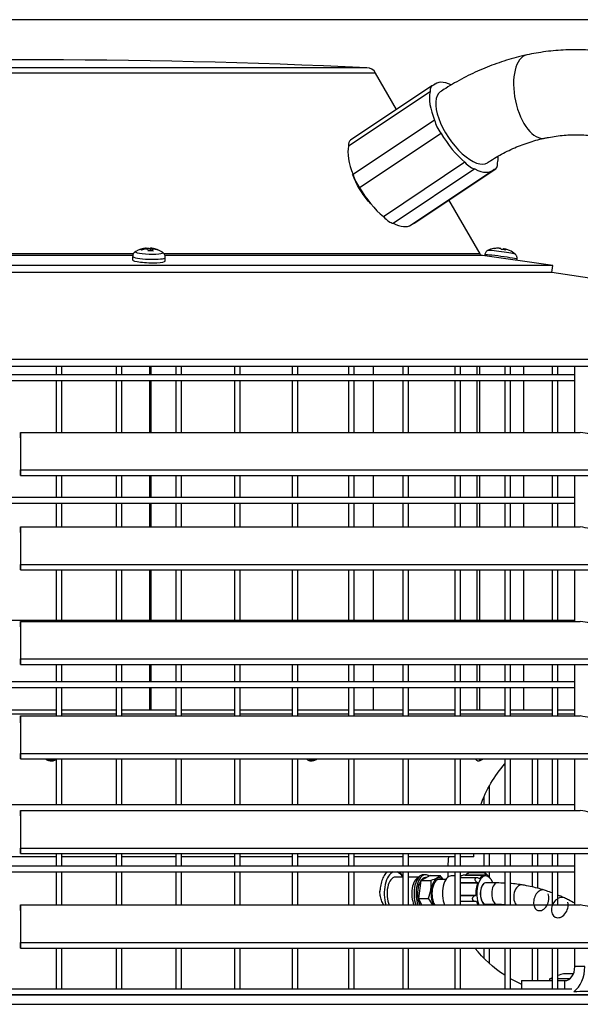
# Model space of a CAD drawing. Units: millimetres. Extents: x 73 to 1187, y 37 to 1090.
# Drawn here: x 880 to 999, y 882 to 1090 of the extents above; entities that cross this region are included whole.
import ezdxf

# ---------------------------------------------------------------- set-up
doc = ezdxf.new("R2010")
doc.units = ezdxf.units.MM
for name, color, linetype, true_color in [('1', 7, 'CONTINUOUS', 0xffffff), ('76', 7, 'CONTINUOUS', 0xffffff), ('80', 7, 'CONTINUOUS', 0xffffff), ('81', 7, 'CONTINUOUS', 0xffffff), ('86', 7, 'CONTINUOUS', 0xffffff), ('89', 7, 'CONTINUOUS', 0xffffff), ('91', 7, 'CONTINUOUS', 0xffffff)]:
    doc.layers.add(name, color=color, linetype=linetype, true_color=true_color)

msp = doc.modelspace()

# ---------------------------------------------------------------- linework, layer by layer
at = {"layer": '1', "color": 252, "linetype": 'Continuous'}
msp.add_line((1187.19, 1090.38), (638.45, 1090.38), dxfattribs=at)
at = {"layer": '1', "color": 7, "linetype": 'Continuous'}
for p, q in [((955.25, 1079.09), (804.79, 1079.09)), ((953.4, 1080.21), (806.63, 1080.21)), ((906.52, 1041.84), (906.52, 1042.01)), ((907.67, 1041.45), (907.69, 1042.03)), ((907.97, 1041.83), (907.95, 1041.44)), ((907.98, 1042), (907.97, 1041.85)), ((982.31, 1041.72), (982.33, 1041.86)), ((982.62, 1041.87), (982.59, 1041.67)), ((903.87, 1040.47), (782.16, 1040.47)), ((904, 1040.83), (782.7, 1040.83)), ((977.34, 1040.83), (910.49, 1040.83)), ((977.88, 1040.47), (910.69, 1040.47)), ((880.12, 941.66), (879.92, 941.66))]:
    msp.add_line(p, q, dxfattribs=at)
at = {"layer": '1', "color": 1, "linetype": 'Continuous'}
for p, q in [((959.69, 1071.4), (955.25, 1079.09)), ((966.78, 1075.14), (949.53, 1063.64)), ((967.16, 1076.38), (949.91, 1064.88)), ((967.81, 1076.76), (967.4, 1076.48)), ((967.74, 1069.09), (950.49, 1057.59)), ((969.1, 1066.32), (951.85, 1054.82)), ((974.15, 1060.2), (956.9, 1048.7)), ((976.24, 1058.79), (958.99, 1047.29)), ((962.76, 1046.95), (980.01, 1058.45)), ((963.42, 1047.33), (980.67, 1058.83)), ((977.34, 1040.83), (970.76, 1052.23)), ((906.72, 1041.87), (906.72, 1042.04)), ((907.48, 1041.92), (907.5, 1041.45)), ((907.96, 1041.84), (907.95, 1041.44)), ((909, 1041.73), (908.97, 1041.67)), ((982.61, 1041.88), (982.59, 1041.67)), ((982.62, 1041.87), (982.61, 1041.88)), ((903.83, 1040.3), (903.8, 1039.56)), ((910.7, 1039.31), (910.73, 1040.05)), ((992.73, 1038.38), (977.88, 1040.47)), ((978.34, 1040.64), (978.31, 1040.41)), ((985.14, 1039.45), (985.18, 1039.71)), ((992.73, 1038.38), (767.31, 1038.38)), ((992.52, 1036.89), (992.73, 1038.38)), ((992.52, 1036.89), (767.52, 1036.89)), ((1032.68, 1030.86), (992.52, 1036.89)), ((1115.24, 1018.46), (644.8, 1018.46)), ((1115.02, 1016.98), (645.02, 1016.98)), ((907.44, 1015.26), (907.44, 1016.98)), ((907.76, 1015.26), (907.76, 1016.98)), ((954.78, 1015.26), (954.78, 1016.98)), ((976.72, 1015.26), (976.72, 1016.98)), ((977.27, 1015.26), (977.27, 1016.98)), ((986.62, 1015.26), (986.62, 1016.98)), ((907.44, 1003.07), (907.44, 1014.06)), ((907.76, 1003.07), (907.76, 1014.06)), ((954.78, 1003.07), (954.78, 1014.06)), ((976.72, 1003.07), (976.72, 1014.06)), ((977.27, 1003.07), (977.27, 1014.06)), ((986.62, 1003.07), (986.62, 1014.06)), ((907.44, 989.26), (907.44, 993.96)), ((907.76, 989.26), (907.76, 993.96)), ((954.78, 989.26), (954.78, 993.96)), ((976.72, 989.26), (976.72, 993.96)), ((977.27, 989.26), (977.27, 993.96)), ((986.62, 989.26), (986.62, 993.96)), ((907.44, 983.07), (907.44, 988.06)), ((907.76, 983.07), (907.76, 988.06)), ((954.78, 983.07), (954.78, 988.06)), ((976.72, 983.07), (976.72, 988.06)), ((977.27, 983.07), (977.27, 988.06)), ((986.62, 983.07), (986.62, 988.06)), ((907.44, 963.26), (907.44, 973.96)), ((907.76, 963.26), (907.76, 973.96)), ((954.78, 963.26), (954.78, 973.96)), ((976.72, 963.26), (976.72, 973.96)), ((977.27, 963.26), (977.27, 973.96)), ((986.62, 963.26), (986.62, 973.96)), ((907.44, 950.26), (907.44, 953.96)), ((907.76, 950.26), (907.76, 953.96)), ((954.78, 950.26), (954.78, 953.96)), ((976.72, 950.26), (976.72, 953.96)), ((977.27, 950.26), (977.27, 953.96)), ((986.62, 950.26), (986.62, 953.96)), ((907.44, 944.26), (907.44, 949.06)), ((907.76, 944.26), (907.76, 949.06)), ((954.78, 944.26), (954.78, 949.06)), ((976.72, 944.26), (976.72, 949.06)), ((977.27, 944.26), (977.27, 949.06)), ((986.62, 944.26), (986.62, 949.06)), ((887.64, 944.26), (876.06, 944.26)), ((900.36, 944.26), (888.84, 944.26)), ((913.01, 944.26), (901.56, 944.26)), ((925.43, 944.26), (914.18, 944.26)), ((937.61, 944.26), (926.62, 944.26)), ((949.49, 944.26), (938.8, 944.26)), ((960.99, 944.26), (950.68, 944.26)), ((972.05, 944.26), (962.19, 944.26)), ((982.61, 944.26), (973.24, 944.26)), ((992.62, 944.26), (983.81, 944.26)), ((997.4, 944.26), (993.82, 944.26)), ((887.64, 943.46), (876.06, 943.46)), ((900.36, 943.46), (888.84, 943.46)), ((912.98, 943.46), (901.56, 943.46)), ((925.43, 943.46), (914.18, 943.46)), ((937.61, 943.46), (926.62, 943.46)), ((949.49, 943.46), (938.8, 943.46)), ((960.99, 943.46), (950.68, 943.46)), ((972.05, 943.46), (962.19, 943.46)), ((982.61, 943.46), (973.24, 943.46)), ((992.62, 943.46), (983.81, 943.46)), ((997.4, 943.46), (993.82, 943.46)), ((887.64, 913.26), (876.06, 913.26)), ((900.36, 913.26), (888.84, 913.26)), ((912.98, 913.26), (901.57, 913.26)), ((925.42, 913.26), (914.18, 913.26)), ((937.61, 913.26), (926.61, 913.26)), ((949.48, 913.26), (938.81, 913.26)), ((960.98, 913.26), (950.68, 913.26)), ((972.04, 913.26), (962.18, 913.26)), ((976.02, 913.26), (973.24, 913.26)), ((976.02, 913.26), (976.02, 913.96))]:
    msp.add_line(p, q, dxfattribs=at)
for centre, radius, start, end in [((880.02, -519.61), 1601.5, 87.37364, 92.62636), ((953.3, 1077.96), 2.25, 30, 87.3736), ((907.15, 1036.66), 5.4, 94.7813, 119.4722), ((907.15, 1036.66), 5.4, 76.6402, 83.8043), ((907.15, 1036.66), 5.4, 56.3614, 69.5801), ((981.28, 1036.66), 5.4, 101.7636, 114.6029), ((981.28, 1036.66), 5.4, 49.9356, 64.6088)]:
    msp.add_arc(centre, radius, start, end, dxfattribs=at)
at = {"layer": '1', "color": 1, "linetype": 'Continuous', "extrusion": (0, 0, -1)}
for centre, radius, start, end in [((-977.99, 1041.21), 0.75, 278, 330), ((-1002.22, 915.56), 26.2, 19.397, 41.5273)]:
    msp.add_arc(centre, radius, start, end, dxfattribs=at)
at = {"layer": '1', "color": 1, "linetype": 'Continuous'}
for centre, major_axis, ratio, start_param, end_param in [((973.91, 1067.61), (6.1, -9.15), 0.433013, 2.521424, 3.227338), ((973.91, 1067.61), (6.1, -9.15), 0.433013, 3.519282, 4.274535), ((969.19, 1073.33), (2.04, -3.05), 0.433013, 2.922377, 3.824242), ((970.09, 1067.68), (2.04, -3.05), 0.433013, 3.969575, 4.87144), ((951.94, 1061.83), (2.04, -3.05), 0.433013, 3.141601, 3.824242), ((973.91, 1067.61), (6.1, -9.15), 0.433013, 4.56648, 5.321733), ((956.66, 1056.11), (6.1, -9.15), 0.433013, 3.519282, 4.274535), ((973.91, 1067.61), (6.1, -9.15), 0.433013, 0.37769, 0.593739), ((974.81, 1061.96), (2.04, -3.05), 0.433013, 5.016773, 5.918637), ((973.91, 1067.61), (6.1, -9.15), 0.433013, 5.613677, 6.36893), ((978.63, 1061.89), (2.04, -3.05), 0.433013, 6.06397, 6.965835), ((952.84, 1056.18), (2.04, -3.05), 0.433013, 3.969575, 4.87144), ((956.66, 1056.11), (6.1, -9.15), 0.433013, 4.56648, 5.321733), ((957.56, 1050.46), (2.04, -3.05), 0.433013, 5.016773, 5.918637), ((956.66, 1056.11), (6.1, -9.15), 0.433013, 5.613677, 6.283174), ((961.38, 1050.39), (2.04, -3.05), 0.433013, 6.122239, 6.283193), ((907.06, 1036.73), (-3.18, -4.34), 0.971986, 3.889062, 4.090921), ((907.62, 1036.87), (2.22, -4.9), 0.117923, 2.843573, 3.027206), ((907.25, 1036.59), (3.18, 4.34), 0.971986, 0.747469, 0.949329), ((907.25, 1036.81), (4.53, -2.9), 0.937731, 2.067391, 2.210923), ((906.67, 1036.66), (-0.05, -5.38), 0.192799, 2.663714, 2.865573), ((907.64, 1036.65), (0.05, 5.38), 0.192799, 0.001152, 0.203012), ((907.64, 1036.65), (0.05, 5.38), 0.192799, 5.805306, 6.007166), ((907.06, 1036.73), (-3.18, -4.34), 0.971986, 3.410031, 3.61189), ((907.25, 1036.59), (3.18, 4.34), 0.971986, 0.268438, 0.470297), ((906.7, 1036.88), (2.36, 4.83), 0.231549, 6.149874, 6.333507), ((981.76, 1036.81), (1.6, -5.13), 0.187098, 3.001402, 3.123349), ((981.18, 1036.65), (0.27, -5.37), 0.981192, 3.123562, 3.269771), ((981.38, 1036.66), (-0.27, 5.37), 0.981192, 6.234068, 6.435928), ((980.8, 1036.73), (-0.76, -5.32), 0.189644, 2.837842, 3.039701), ((981.22, 1036.87), (5.17, 1.49), 0.904485, 1.018202, 1.201835), ((981.76, 1036.59), (0.76, 5.32), 0.189644, 0.175281, 0.291271), ((981.76, 1036.59), (0.76, 5.32), 0.189644, 5.979435, 6.181294), ((981.38, 1036.66), (-0.27, 5.37), 0.981192, 5.798569, 5.956897), ((907.25, 1039.43), (-3.45, 0.13), 0.134431, 0, 3.141593), ((907.07, 1036.94), (5.17, 1.49), 0.824106, 1.131667, 1.3153)]:
    msp.add_ellipse(centre, major_axis=major_axis, ratio=ratio, start_param=start_param, end_param=end_param, dxfattribs=at)
at = {"layer": '1', "color": 7, "linetype": 'Continuous'}
for centre, major_axis, ratio, start_param, end_param in [((981.89, 1041.17), (-2.87, 0.39), 0.036021, 3.203346, 6.222517), ((907.28, 1040.17), (3.45, -0.13), 0.134431, 3.141593, 6.283185), ((907.32, 1041.17), (-2.89, 0.11), 0.134431, 0, 3.141593), ((907.32, 1041.17), (-2.89, 0.11), 0.134431, 6.061703, 6.283185), ((907.32, 1041.17), (-2.89, 0.11), 0.134431, 3.141592, 3.372401), ((981.76, 1040.17), (3.42, -0.46), 0.036021, 0, 3.141592)]:
    msp.add_ellipse(centre, major_axis=major_axis, ratio=ratio, start_param=start_param, end_param=end_param, dxfattribs=at)
at = {"layer": '1', "color": 1, "linetype": 'Continuous'}
for points in [[(951.86, 1054.56), (951.25, 1055.57), (950.76, 1056.6), (950.39, 1057.61)], [(952.41, 1053.72), (952.22, 1054), (952.04, 1054.28), (951.86, 1054.56)], [(954.17, 1051.48), (953.54, 1052.17), (952.94, 1052.93), (952.41, 1053.72)], [(907.97, 1041.83), (907.97, 1041.83), (907.96, 1041.83), (907.96, 1041.84)]]:
    msp.add_open_spline(points, degree=3, dxfattribs=at)
for points, knots in [([(906.72, 1042.04), (906.72, 1042.04), (906.72, 1042.04), (906.72, 1042.04), (906.71, 1042.04), (906.68, 1042.03), (906.67, 1042.03), (906.63, 1042.02), (906.6, 1042.02), (906.56, 1042.01), (906.54, 1042.01), (906.52, 1042.01)], [0, 0, 0, 0, 0.100671, 0.100671, 0.34461, 0.34461, 0.585955, 0.585955, 0.826105, 0.826105, 1, 1, 1, 1]), ([(906.71, 1041.87), (906.74, 1041.88), (906.76, 1041.88), (906.82, 1041.88), (906.85, 1041.88), (906.9, 1041.88), (906.92, 1041.87), (906.96, 1041.86), (906.97, 1041.86), (906.99, 1041.85), (907, 1041.84), (907, 1041.84)], [0, 0, 0, 0, 0.212841, 0.212841, 0.426355, 0.426355, 0.637597, 0.637597, 0.847795, 0.847795, 1, 1, 1, 1]), ([(907.98, 1042), (907.95, 1042), (907.92, 1042), (907.87, 1042.01), (907.84, 1042.01), (907.79, 1042.02), (907.77, 1042.02), (907.73, 1042.03), (907.72, 1042.03), (907.7, 1042.03), (907.69, 1042.03), (907.69, 1042.03)], [0, 0, 0, 0, 0.212841, 0.212841, 0.426355, 0.426355, 0.637597, 0.637597, 0.847795, 0.847795, 1, 1, 1, 1]), ([(907.97, 1041.85), (907.97, 1041.85), (907.97, 1041.85), (907.97, 1041.85), (907.98, 1041.86), (908, 1041.86), (908.02, 1041.87), (908.06, 1041.87), (908.08, 1041.87), (908.13, 1041.86), (908.15, 1041.86), (908.17, 1041.86)], [0, 0, 0, 0, 0.000275, 0.000275, 0.271446, 0.271446, 0.539733, 0.539733, 0.806693, 0.806693, 1, 1, 1, 1]), ([(981.37, 1042.04), (981.4, 1042.04), (981.42, 1042.04), (981.48, 1042.04), (981.51, 1042.04), (981.56, 1042.03), (981.58, 1042.03), (981.62, 1042.02), (981.63, 1042.02), (981.65, 1042.01), (981.66, 1042.01), (981.66, 1042.01)], [0, 0, 0, 0, 0.212841, 0.212841, 0.426355, 0.426355, 0.637597, 0.637597, 0.847795, 0.847795, 1, 1, 1, 1]), ([(982.61, 1041.83), (982.59, 1041.84), (982.56, 1041.84), (982.52, 1041.85), (982.49, 1041.86), (982.44, 1041.86), (982.42, 1041.87), (982.38, 1041.87), (982.36, 1041.87), (982.34, 1041.86), (982.34, 1041.86), (982.33, 1041.86)], [0, 0, 0, 0, 0.17999, 0.17999, 0.402415, 0.402415, 0.622473, 0.622473, 0.841443, 0.841443, 1, 1, 1, 1]), ([(982.62, 1041.88), (982.62, 1041.88), (982.62, 1041.88), (982.62, 1041.88), (982.63, 1041.88), (982.66, 1041.88), (982.67, 1041.87), (982.71, 1041.86), (982.73, 1041.86), (982.78, 1041.85), (982.79, 1041.84), (982.81, 1041.84)], [0, 0, 0, 0, 0.000282, 0.000282, 0.271451, 0.271451, 0.539737, 0.539737, 0.806694, 0.806694, 1, 1, 1, 1]), ([(904.51, 1041.37), (904.44, 1041.33), (904.3, 1041.24), (904.1, 1041.04), (903.94, 1040.79), (903.85, 1040.53), (903.84, 1040.36), (903.84, 1040.3)], [0, 0, 0, 0, 0.202497, 0.415196, 0.635978, 0.862869, 1, 1, 1, 1]), ([(910.72, 1040.05), (910.72, 1040.07), (910.74, 1040.21), (910.69, 1040.44), (910.58, 1040.71), (910.42, 1040.92), (910.26, 1041.08), (910.15, 1041.15), (910.11, 1041.18)], [0, 0, 0, 0, 0.055276, 0.284754, 0.490682, 0.681786, 0.8647, 1, 1, 1, 1]), ([(979.06, 1041.58), (979.06, 1041.58), (978.98, 1041.55), (978.83, 1041.46), (978.63, 1041.29), (978.46, 1041.05), (978.36, 1040.82), (978.35, 1040.67), (978.35, 1040.63)], [0, 0, 0, 0, 0.015468, 0.203543, 0.417437, 0.653004, 0.89956, 1, 1, 1, 1]), ([(985.17, 1039.71), (985.18, 1039.77), (985.2, 1039.93), (985.16, 1040.18), (985.06, 1040.43), (984.92, 1040.63), (984.8, 1040.76), (984.74, 1040.8), (984.73, 1040.81)], [0, 0, 0, 0, 0.13949, 0.384007, 0.600326, 0.795258, 0.971039, 1, 1, 1, 1]), ([(885.35, 933.96), (885.44, 933.9), (885.65, 933.78), (885.99, 933.65), (886.38, 933.57), (886.78, 933.56), (887.18, 933.63), (887.46, 933.72), (887.6, 933.79), (887.63, 933.8)], [0, 0, 0, 0, 0.148483, 0.311296, 0.467994, 0.636471, 0.796232, 0.957114, 1, 1, 1, 1]), ([(940.64, 933.96), (940.7, 933.89), (940.84, 933.76), (941.12, 933.63), (941.46, 933.56), (941.81, 933.58), (942.17, 933.66), (942.52, 933.79), (942.75, 933.9), (942.85, 933.96)], [0, 0, 0, 0, 0.124309, 0.279172, 0.426456, 0.570242, 0.717335, 0.867301, 1, 1, 1, 1]), ([(976.46, 933.87), (976.47, 933.86), (976.49, 933.79), (976.62, 933.68), (976.81, 933.58), (977.01, 933.56), (977.19, 933.59), (977.41, 933.66), (977.65, 933.79), (977.83, 933.9), (977.91, 933.95)], [0, 0, 0, 0, 0.009767, 0.13244, 0.257056, 0.370217, 0.485658, 0.6291, 0.830893, 1, 1, 1, 1])]:
    msp.add_open_spline(points, degree=3, knots=knots, dxfattribs=at)
at = {"layer": '1', "color": 7, "linetype": 'Continuous'}
for points, knots in [([(885.74, 933.95), (885.86, 933.89), (885.99, 933.83), (886.26, 933.75), (886.41, 933.72), (886.7, 933.71), (886.85, 933.72), (887.13, 933.78), (887.27, 933.82), (887.45, 933.9), (887.5, 933.92), (887.55, 933.95)], [0, 0, 0, 0, 0.234985, 0.234985, 0.461683, 0.461683, 0.689541, 0.689541, 0.905993, 0.905993, 1, 1, 1, 1]), ([(941.19, 933.95), (941.25, 933.89), (941.32, 933.83), (941.5, 933.75), (941.6, 933.72), (941.83, 933.71), (941.96, 933.72), (942.22, 933.78), (942.35, 933.82), (942.54, 933.9), (942.59, 933.92), (942.65, 933.95)], [0, 0, 0, 0, 0.234986, 0.234986, 0.461685, 0.461685, 0.689544, 0.689544, 0.905997, 0.905997, 1, 1, 1, 1]), ([(977.22, 933.95), (977.2, 933.89), (977.2, 933.83), (977.22, 933.75), (977.25, 933.72), (977.34, 933.71), (977.41, 933.72), (977.56, 933.78), (977.65, 933.82), (977.78, 933.9), (977.82, 933.92), (977.86, 933.95)], [0, 0, 0, 0, 0.234974, 0.234974, 0.461677, 0.461677, 0.68954, 0.68954, 0.905998, 0.905998, 1, 1, 1, 1])]:
    msp.add_open_spline(points, degree=3, knots=knots, dxfattribs=at)
at = {"layer": '76', "color": 1, "linetype": 'Continuous'}
msp.add_line((741.35, 882.06), (1011.57, 882.06), dxfattribs=at)
at = {"layer": '76', "color": 7, "linetype": 'Continuous'}
for centre, major_axis, ratio, end_param in [((989.16, 1074.12), (-1.9, 8.8), 0.491463, 3.140906), ((973.91, 1067.61), (-4.99, 7.49), 0.433013, 3.141593)]:
    msp.add_ellipse(centre, major_axis=major_axis, ratio=ratio, start_param=0, end_param=end_param, dxfattribs=at)
at = {"layer": '76', "color": 1, "linetype": 'Continuous'}
for points, knots in [([(1007.14, 1083.09), (1006.74, 1083.17), (1005.65, 1083.37), (1003.86, 1083.64), (1001.76, 1083.86), (999.67, 1084), (997.57, 1084.04), (995.47, 1083.99), (993.37, 1083.86), (991.29, 1083.63), (989.24, 1083.32), (987.91, 1083.06), (987.26, 1082.92)], [0, 0, 0, 0, 0.06109, 0.166175, 0.271215, 0.376203, 0.481154, 0.586083, 0.691003, 0.795929, 0.900876, 1, 1, 1, 1]), ([(987.26, 1082.92), (986.85, 1082.83), (985.75, 1082.58), (983.95, 1082.1), (981.89, 1081.47), (979.85, 1080.74), (977.83, 1079.93), (975.84, 1079.04), (973.88, 1078.06), (971.96, 1077), (970.31, 1076), (969.3, 1075.35), (968.92, 1075.09)], [0, 0, 0, 0, 0.062711, 0.171094, 0.279524, 0.388035, 0.496639, 0.605344, 0.714158, 0.823086, 0.932133, 1, 1, 1, 1]), ([(978.9, 1060.12), (979.14, 1060.28), (979.88, 1060.76), (981.14, 1061.52), (982.69, 1062.35), (984.28, 1063.11), (985.89, 1063.78), (987.52, 1064.37), (989.15, 1064.87), (990.33, 1065.16), (990.96, 1065.3), (991.06, 1065.32)], [0, 0, 0, 0, 0.06271, 0.193287, 0.324085, 0.45526, 0.586819, 0.718763, 0.851085, 0.977159, 1, 1, 1, 1]), ([(991.06, 1065.32), (991.31, 1065.38), (992.12, 1065.54), (993.47, 1065.76), (995.13, 1065.94), (996.79, 1066.03), (998.46, 1066.03), (1000.12, 1065.94), (1001.75, 1065.76), (1002.93, 1065.57), (1003.54, 1065.45), (1003.64, 1065.43)], [0, 0, 0, 0, 0.061144, 0.192539, 0.32411, 0.455903, 0.587844, 0.719852, 0.851818, 0.97647, 1, 1, 1, 1])]:
    msp.add_open_spline(points, degree=3, knots=knots, dxfattribs=at)
at = {"layer": '80', "color": 1, "linetype": 'Continuous'}
for p, q in [((960.98, 908.95), (959.4, 908.95)), ((964.38, 908.95), (962.18, 908.95)), ((750.97, 884.06), (1018.62, 884.06))]:
    msp.add_line(p, q, dxfattribs=at)
at = {"layer": '80', "color": 1, "linetype": 'Continuous', "extrusion": (0, 0, -1)}
for start, end in [(2.2725, 6.6719), (357.292, 359.6436), (302.6768, 321.5711), (294.0127, 299.6061)]:
    msp.add_arc((-996.73, 910.22), 26.16, start, end, dxfattribs=at)
at = {"layer": '80', "color": 7, "linetype": 'Continuous'}
for start_param, end_param in [(3.316245, 5.256081), (2.414707, 2.96694)]:
    msp.add_ellipse((959.4, 905.48), major_axis=(0, -4.65), ratio=0.5, start_param=start_param, end_param=end_param, dxfattribs=at)
at = {"layer": '80', "color": 1, "linetype": 'Continuous'}
for centre, major_axis, start_param in [((959.4, 905.48), (0, -3.48), 3.141593), ((964.62, 905.48), (0, -3.47), 3.302992)]:
    msp.add_ellipse(centre, major_axis=major_axis, ratio=0.5, start_param=start_param, end_param=5.476876, dxfattribs=at)
for points, knots in [([(957.64, 910.06), (957.53, 909.96), (957.32, 909.72), (957.03, 909.3), (956.78, 908.81), (956.56, 908.25), (956.39, 907.65), (956.26, 907.01), (956.18, 906.43), (956.16, 906.07), (956.15, 905.93)], [0, 0, 0, 0, 0.124025, 0.255625, 0.389037, 0.522457, 0.655308, 0.787566, 0.919369, 1, 1, 1, 1]), ([(960.98, 909.13), (960.97, 909.16), (960.86, 909.35), (960.65, 909.68), (960.42, 909.94), (960.29, 910.05), (960.29, 910.06)], [0, 0, 0, 0, 0.078516, 0.526729, 0.97715, 1, 1, 1, 1]), ([(956.99, 903.05), (956.92, 903.15), (956.69, 903.53), (956.36, 904.31), (956.18, 905.21), (956.15, 905.78), (956.16, 905.98), (956.16, 906)], [0, 0, 0, 0, 0.118178, 0.452988, 0.791377, 0.981257, 1, 1, 1, 1])]:
    msp.add_open_spline(points, degree=3, knots=knots, dxfattribs=at)
at = {"layer": '81', "color": 1, "linetype": 'Continuous'}
msp.add_line((997.09, 888.51), (995.04, 888.51), dxfattribs=at)
at = {"layer": '81', "color": 7, "linetype": 'Continuous'}
for p, q in [((992.62, 887.43), (992.15, 887.43)), ((996.31, 887.43), (993.82, 887.43))]:
    msp.add_line(p, q, dxfattribs=at)
at = {"layer": '81', "color": 1, "linetype": 'Continuous'}
for centre, radius, start, end in [((997.73, 876.81), 12, 115.2321, 117.7356), ((997.73, 876.81), 12, 102.9618, 109.0438), ((992.24, 887.26), 0.2, 117.7356, 270)]:
    msp.add_arc(centre, radius, start, end, dxfattribs=at)
at = {"layer": '86', "color": 1, "linetype": 'Continuous'}
for p, q in [((887.63, 1016.98), (887.63, 1015.26)), ((888.83, 1015.26), (888.83, 1016.98)), ((900.36, 1016.98), (900.36, 1015.26)), ((901.56, 1015.26), (901.56, 1016.98)), ((912.98, 1016.98), (912.98, 1015.26)), ((914.18, 1015.26), (914.18, 1016.98)), ((925.41, 1016.98), (925.41, 1015.26)), ((926.61, 1015.26), (926.61, 1016.98)), ((937.6, 1016.98), (937.6, 1015.26)), ((938.8, 1015.26), (938.8, 1016.98)), ((949.48, 1016.98), (949.48, 1015.26)), ((950.68, 1015.26), (950.68, 1016.98)), ((960.98, 1016.98), (960.98, 1015.26)), ((962.18, 1015.26), (962.18, 1016.98)), ((972.04, 1016.98), (972.04, 1015.26)), ((973.24, 1015.26), (973.24, 1016.98)), ((982.61, 1016.98), (982.61, 1015.26)), ((983.81, 1015.26), (983.81, 1016.98)), ((992.62, 1016.98), (992.62, 1015.26)), ((993.82, 1015.26), (993.82, 1016.98)), ((997.4, 1015.26), (762.64, 1015.26)), ((762.64, 1014.06), (997.4, 1014.06)), ((887.63, 1014.06), (887.63, 1003.07)), ((888.83, 1003.07), (888.83, 1014.06)), ((900.36, 1014.06), (900.36, 1003.07)), ((901.56, 1003.07), (901.56, 1014.06)), ((912.98, 1014.06), (912.98, 1003.07)), ((914.18, 1003.07), (914.18, 1014.06)), ((925.41, 1014.06), (925.41, 1003.07)), ((926.61, 1003.07), (926.61, 1014.06)), ((937.6, 1014.06), (937.6, 1003.07)), ((938.8, 1003.07), (938.8, 1014.06)), ((949.48, 1014.06), (949.48, 1003.07)), ((950.68, 1003.07), (950.68, 1014.06)), ((960.98, 1014.06), (960.98, 1003.07)), ((962.18, 1003.07), (962.18, 1014.06)), ((972.04, 1014.06), (972.04, 1003.07)), ((973.24, 1003.07), (973.24, 1014.06)), ((982.61, 1014.06), (982.61, 1003.07)), ((983.81, 1003.07), (983.81, 1014.06)), ((992.62, 1014.06), (992.62, 1003.07)), ((993.82, 1003.07), (993.82, 1014.06)), ((887.63, 993.96), (887.63, 989.26)), ((888.83, 989.26), (888.83, 993.96)), ((900.36, 993.96), (900.36, 989.26)), ((901.56, 989.26), (901.56, 993.96)), ((912.98, 993.96), (912.98, 989.26)), ((914.18, 989.26), (914.18, 993.96)), ((925.41, 993.96), (925.41, 989.26)), ((926.61, 989.26), (926.61, 993.96)), ((937.6, 993.96), (937.6, 989.26)), ((938.8, 989.26), (938.8, 993.96)), ((949.48, 993.96), (949.48, 989.26)), ((950.68, 989.26), (950.68, 993.96)), ((960.98, 993.96), (960.98, 989.26)), ((962.18, 989.26), (962.18, 993.96)), ((972.04, 993.96), (972.04, 989.26)), ((973.24, 989.26), (973.24, 993.96)), ((982.61, 993.96), (982.61, 989.26)), ((983.81, 989.26), (983.81, 993.96)), ((992.62, 993.96), (992.62, 989.26)), ((993.82, 989.26), (993.82, 993.96)), ((997.4, 989.26), (762.64, 989.26)), ((762.64, 988.06), (997.4, 988.06)), ((887.63, 988.06), (887.63, 983.07)), ((888.83, 983.07), (888.83, 988.06)), ((900.36, 988.06), (900.36, 983.07)), ((901.56, 983.07), (901.56, 988.06)), ((912.98, 988.06), (912.98, 983.07)), ((914.18, 983.07), (914.18, 988.06)), ((925.41, 988.06), (925.41, 983.07)), ((926.61, 983.07), (926.61, 988.06)), ((937.6, 988.06), (937.6, 983.07)), ((938.8, 983.07), (938.8, 988.06)), ((949.48, 988.06), (949.48, 983.07)), ((950.68, 983.07), (950.68, 988.06)), ((960.98, 988.06), (960.98, 983.07)), ((962.18, 983.07), (962.18, 988.06)), ((972.04, 988.06), (972.04, 983.07)), ((973.24, 983.07), (973.24, 988.06)), ((982.61, 988.06), (982.61, 983.07)), ((983.81, 983.07), (983.81, 988.06)), ((992.62, 988.06), (992.62, 983.07)), ((993.82, 983.07), (993.82, 988.06)), ((887.63, 973.96), (887.63, 963.26)), ((888.83, 963.26), (888.83, 973.96)), ((900.36, 973.96), (900.36, 963.26)), ((901.56, 963.26), (901.56, 973.96)), ((912.98, 973.96), (912.98, 963.26)), ((914.18, 963.26), (914.18, 973.96)), ((925.41, 973.96), (925.41, 963.26)), ((926.61, 963.26), (926.61, 973.96)), ((937.6, 973.96), (937.6, 963.26)), ((938.8, 963.26), (938.8, 973.96)), ((949.48, 973.96), (949.48, 963.26)), ((950.68, 963.26), (950.68, 973.96)), ((960.98, 973.96), (960.98, 963.26)), ((962.18, 963.26), (962.18, 973.96)), ((972.04, 973.96), (972.04, 963.26)), ((973.24, 963.26), (973.24, 973.96)), ((982.61, 973.96), (982.61, 963.26)), ((983.81, 963.26), (983.81, 973.96)), ((992.62, 973.96), (992.62, 963.26)), ((993.82, 963.26), (993.82, 973.96)), ((997.4, 963.26), (762.64, 963.26)), ((887.63, 953.96), (887.63, 950.26)), ((888.83, 950.26), (888.83, 953.96)), ((900.36, 953.96), (900.36, 950.26)), ((901.56, 950.26), (901.56, 953.96)), ((912.98, 953.96), (912.98, 950.26)), ((914.18, 950.26), (914.18, 953.96)), ((925.41, 953.96), (925.41, 950.26)), ((926.61, 950.26), (926.61, 953.96)), ((937.6, 953.96), (937.6, 950.26)), ((938.8, 950.26), (938.8, 953.96)), ((949.48, 953.96), (949.48, 950.26)), ((950.68, 950.26), (950.68, 953.96)), ((960.98, 953.96), (960.98, 950.26)), ((962.18, 950.26), (962.18, 953.96)), ((972.04, 953.96), (972.04, 950.26)), ((973.24, 950.26), (973.24, 953.96)), ((982.61, 953.96), (982.61, 950.26)), ((983.81, 950.26), (983.81, 953.96)), ((992.62, 953.96), (992.62, 950.26)), ((993.82, 950.26), (993.82, 953.96)), ((997.4, 950.26), (762.64, 950.26)), ((762.64, 949.06), (997.4, 949.06)), ((887.63, 949.06), (887.63, 943.07)), ((888.83, 943.07), (888.83, 949.06)), ((900.36, 949.06), (900.36, 943.07)), ((901.56, 943.07), (901.56, 949.06)), ((912.98, 949.06), (912.98, 943.07)), ((914.18, 943.07), (914.18, 949.06)), ((925.41, 949.06), (925.41, 943.07)), ((926.61, 943.07), (926.61, 949.06)), ((937.6, 949.06), (937.6, 943.07)), ((938.8, 943.07), (938.8, 949.06)), ((949.48, 949.06), (949.48, 943.07)), ((950.68, 943.07), (950.68, 949.06)), ((960.98, 949.06), (960.98, 943.07)), ((962.18, 943.07), (962.18, 949.06)), ((972.04, 949.06), (972.04, 943.07)), ((973.24, 943.07), (973.24, 949.06)), ((982.61, 949.06), (982.61, 943.07)), ((983.81, 943.07), (983.81, 949.06)), ((992.62, 949.06), (992.62, 943.07)), ((993.82, 943.07), (993.82, 949.06)), ((887.63, 933.96), (887.63, 924.26)), ((888.83, 924.26), (888.83, 933.96)), ((900.36, 933.96), (900.36, 924.26)), ((901.56, 924.26), (901.56, 933.96)), ((912.98, 933.96), (912.98, 924.26)), ((914.18, 924.26), (914.18, 933.96)), ((925.41, 933.96), (925.41, 924.26)), ((926.61, 924.26), (926.61, 933.96)), ((937.6, 933.96), (937.6, 924.26)), ((938.8, 924.26), (938.8, 933.96)), ((949.48, 933.96), (949.48, 924.26)), ((950.68, 924.26), (950.68, 933.96)), ((960.98, 933.96), (960.98, 924.26)), ((962.18, 924.26), (962.18, 933.96)), ((972.04, 933.96), (972.04, 924.26)), ((973.24, 924.26), (973.24, 933.96)), ((982.61, 933.96), (982.61, 924.26)), ((983.81, 924.26), (983.81, 933.96)), ((988.4, 933.96), (988.4, 924.26)), ((989.6, 924.26), (989.6, 933.96)), ((992.62, 933.96), (992.62, 924.26)), ((993.82, 924.26), (993.82, 933.96)), ((979.34, 924.26), (979.34, 928.33)), ((978.14, 925.89), (978.14, 924.26)), ((997.4, 924.26), (762.64, 924.26)), ((887.63, 913.96), (887.63, 911.26)), ((888.83, 911.26), (888.83, 913.96)), ((900.36, 913.96), (900.36, 911.26)), ((901.56, 911.26), (901.56, 913.96)), ((912.98, 913.96), (912.98, 911.26)), ((914.18, 911.26), (914.18, 913.96)), ((925.41, 913.96), (925.41, 911.26)), ((926.61, 911.26), (926.61, 913.96)), ((937.6, 913.96), (937.6, 911.26)), ((938.8, 911.26), (938.8, 913.96)), ((949.48, 913.96), (949.48, 911.26)), ((950.68, 911.26), (950.68, 913.96)), ((960.98, 913.96), (960.98, 911.26)), ((962.18, 911.26), (962.18, 913.96)), ((972.04, 913.96), (972.04, 911.26)), ((973.24, 911.26), (973.24, 913.96)), ((978.14, 913.96), (978.14, 911.26)), ((979.34, 911.26), (979.34, 913.96)), ((982.61, 913.96), (982.61, 911.26)), ((983.81, 911.26), (983.81, 913.96)), ((988.4, 913.96), (988.4, 911.26)), ((989.6, 911.26), (989.6, 913.96)), ((992.62, 913.96), (992.62, 911.26)), ((993.82, 911.26), (993.82, 913.96)), ((997.4, 911.26), (762.64, 911.26)), ((762.64, 910.06), (997.4, 910.06)), ((887.63, 910.06), (887.63, 903.07)), ((888.83, 903.07), (888.83, 910.06)), ((900.36, 910.06), (900.36, 903.07)), ((901.56, 903.07), (901.56, 910.06)), ((912.98, 910.06), (912.98, 903.07)), ((914.18, 903.07), (914.18, 910.06)), ((925.41, 910.06), (925.41, 903.07)), ((926.61, 903.07), (926.61, 910.06)), ((937.6, 910.06), (937.6, 903.07)), ((938.8, 903.07), (938.8, 910.06)), ((949.48, 910.06), (949.48, 903.07)), ((950.68, 903.07), (950.68, 910.06)), ((960.98, 910.06), (960.98, 903.07)), ((962.18, 903.07), (962.18, 910.06)), ((972.04, 910.06), (972.04, 903.07)), ((973.24, 903.07), (973.24, 910.06)), ((978.14, 910.06), (978.14, 909.85)), ((979.34, 908.9), (979.34, 910.06)), ((982.61, 910.06), (982.61, 903.07)), ((983.81, 903.07), (983.81, 910.06)), ((988.4, 910.06), (988.4, 906.9)), ((989.6, 906.6), (989.6, 910.06)), ((992.62, 910.06), (992.62, 903.07)), ((993.82, 903.07), (993.82, 910.06)), ((887.63, 893.96), (887.63, 885.26)), ((888.83, 885.26), (888.83, 893.96)), ((900.36, 893.96), (900.36, 885.26)), ((901.56, 885.26), (901.56, 893.96)), ((912.98, 893.96), (912.98, 885.26)), ((914.18, 885.26), (914.18, 893.96)), ((925.41, 893.96), (925.41, 885.26)), ((926.61, 885.26), (926.61, 893.96)), ((937.6, 893.96), (937.6, 885.26)), ((938.8, 885.26), (938.8, 893.96)), ((949.48, 893.96), (949.48, 885.26)), ((950.68, 885.26), (950.68, 893.96)), ((960.98, 893.96), (960.98, 885.26)), ((962.18, 885.26), (962.18, 893.96)), ((972.04, 893.96), (972.04, 885.26)), ((973.24, 885.26), (973.24, 893.96)), ((978.14, 893.96), (978.14, 891.81)), ((979.34, 890.67), (979.34, 893.96)), ((982.61, 893.96), (982.61, 885.26)), ((983.81, 885.26), (983.81, 893.96)), ((988.4, 893.96), (988.4, 887.06)), ((989.6, 887.06), (989.6, 893.96)), ((992.62, 893.96), (992.62, 885.26)), ((993.82, 885.26), (993.82, 893.96)), ((1018.6, 884.06), (750.96, 884.06)), ((996.77, 885.26), (763.25, 885.26))]:
    msp.add_line(p, q, dxfattribs=at)
msp.add_open_spline([(1011.34, 884.71), (1009.95, 884.76), (1006.97, 884.85), (1002.25, 884.85), (998.9, 884.77), (997.2, 884.71)], degree=3, knots=[0, 0, 0, 0, 0.31191, 0.655683, 1, 1, 1, 1], dxfattribs=at)
at = {"layer": '89', "color": 1, "linetype": 'Continuous'}
for p, q in [((997.4, 1003.07), (997.4, 1016.98)), ((880.12, 1003.07), (998.57, 1003.07)), ((880.12, 995.12), (1090.02, 995.12)), ((880.12, 993.96), (1089.71, 993.96)), ((997.4, 983.07), (997.4, 993.96)), ((880.12, 983.07), (998.57, 983.07)), ((880.12, 975.12), (1090.02, 975.12)), ((880.12, 973.96), (1089.71, 973.96)), ((997.4, 963.07), (997.4, 973.96)), ((880.12, 963.07), (998.57, 963.07)), ((880.12, 955.12), (1090.02, 955.12)), ((880.12, 953.96), (1089.71, 953.96)), ((997.4, 943.07), (997.4, 953.96)), ((880.12, 943.07), (998.57, 943.07)), ((880.12, 935.12), (1090.02, 935.12)), ((880.12, 933.96), (1089.71, 933.96)), ((997.4, 923.07), (997.4, 933.96)), ((880.12, 923.07), (998.57, 923.07)), ((880.12, 915.12), (1090.02, 915.12)), ((880.12, 913.96), (1089.71, 913.96)), ((997.4, 903.07), (997.4, 913.96)), ((880.12, 903.07), (998.57, 903.07)), ((880.12, 895.12), (1090.02, 895.12)), ((880.12, 893.96), (1089.71, 893.96)), ((997.4, 890.06), (997.4, 893.96)), ((986.09, 887.06), (992.62, 887.06)), ((986.09, 887.06), (986.09, 885.26)), ((993.82, 887.06), (995.28, 887.06))]:
    msp.add_line(p, q, dxfattribs=at)
at = {"layer": '89', "color": 7, "linetype": 'Continuous'}
for p, q in [((999.52, 890.06), (997.4, 890.06)), ((995.28, 885.26), (995.28, 887.06))]:
    msp.add_line(p, q, dxfattribs=at)
at = {"layer": '89', "color": 1, "linetype": 'Continuous'}
for major_axis, start_param in [((0, -3), 0), ((0, -6), 0.475092)]:
    msp.add_ellipse((995.28, 890.06), major_axis=major_axis, ratio=0.707107, start_param=start_param, end_param=1.570796, dxfattribs=at)
for points, degree in [([(880.12, 1003.07), (880.12, 1000.42), (880.12, 997.77), (880.12, 995.12)], 3), ([(880.12, 1001.91), (880.12, 1002.3), (880.12, 1002.69), (880.12, 1003.07)], 3), ([(1002.66, 1002.36), (1001.3, 1002.6), (999.93, 1002.83), (998.57, 1003.07)], 3), ([(880.12, 1001.91), (880.12, 999.26), (880.12, 996.61), (880.12, 993.96)], 3), ([(880.12, 993.96), (880.12, 995.12)], 1), ([(880.12, 983.07), (880.12, 980.42), (880.12, 977.77), (880.12, 975.12)], 3), ([(880.12, 981.91), (880.12, 982.3), (880.12, 982.69), (880.12, 983.07)], 3), ([(880.12, 981.91), (880.12, 979.26), (880.12, 976.61), (880.12, 973.96)], 3), ([(1002.66, 982.36), (1001.3, 982.6), (999.93, 982.83), (998.57, 983.07)], 3), ([(880.12, 973.96), (880.12, 975.12)], 1), ([(880.12, 963.07), (880.12, 960.42), (880.12, 957.77), (880.12, 955.12)], 3), ([(880.12, 961.91), (880.12, 962.3), (880.12, 962.69), (880.12, 963.07)], 3), ([(1002.66, 962.36), (1001.3, 962.6), (999.93, 962.83), (998.57, 963.07)], 3), ([(880.12, 961.91), (880.12, 959.26), (880.12, 956.61), (880.12, 953.96)], 3), ([(880.12, 953.96), (880.12, 955.12)], 1), ([(880.12, 943.07), (880.12, 940.42), (880.12, 937.77), (880.12, 935.12)], 3), ([(880.12, 941.91), (880.12, 942.3), (880.12, 942.69), (880.12, 943.07)], 3), ([(880.12, 941.91), (880.12, 939.26), (880.12, 936.61), (880.12, 933.96)], 3), ([(1002.66, 942.36), (1001.3, 942.6), (999.93, 942.83), (998.57, 943.07)], 3), ([(880.12, 933.96), (880.12, 935.12)], 1), ([(880.12, 923.07), (880.12, 920.42), (880.12, 917.77), (880.12, 915.12)], 3), ([(880.12, 921.91), (880.12, 922.3), (880.12, 922.69), (880.12, 923.07)], 3), ([(1002.66, 922.36), (1001.3, 922.6), (999.93, 922.83), (998.57, 923.07)], 3), ([(880.12, 921.91), (880.12, 919.26), (880.12, 916.61), (880.12, 913.96)], 3), ([(880.12, 913.96), (880.12, 915.12)], 1), ([(880.12, 903.07), (880.12, 900.42), (880.12, 897.77), (880.12, 895.12)], 3), ([(880.12, 901.91), (880.12, 902.3), (880.12, 902.69), (880.12, 903.07)], 3), ([(1002.66, 902.36), (1001.3, 902.6), (999.93, 902.83), (998.57, 903.07)], 3), ([(880.12, 901.91), (880.12, 899.26), (880.12, 896.61), (880.12, 893.96)], 3), ([(880.12, 893.96), (880.12, 895.12)], 1)]:
    msp.add_open_spline(points, degree=degree, dxfattribs=at)
at = {"layer": '91', "color": 1, "linetype": 'Continuous'}
for p, q in [((965.8, 908.77), (964.8, 908.23)), ((965.81, 909.48), (965.37, 909.48)), ((966.8, 909.3), (965.8, 908.77)), ((966.02, 908.88), (965.81, 908.88)), ((966.8, 909.3), (968.91, 909.3)), ((970.14, 908.48), (968.67, 908.48)), ((972.04, 909.23), (971.26, 909.23)), ((973.46, 909.23), (973.24, 909.23)), ((976.65, 908.84), (973.24, 908.84)), ((978.41, 909.38), (973.99, 909.38)), ((978.41, 909.84), (975, 909.84)), ((979.62, 908.54), (979.53, 908.66)), ((964.8, 908.23), (964.29, 904.43)), ((964.8, 908.23), (966.91, 908.23)), ((973.24, 907.78), (976.83, 907.78)), ((980.95, 907.73), (978.53, 907.73)), ((964.29, 904.43), (966.37, 904.43)), ((964.29, 904.43), (964.97, 903.07)), ((976.47, 905.06), (973.24, 905.06)), ((973.24, 903.87), (976.35, 903.87)), ((978.53, 903.23), (980.95, 903.23))]:
    msp.add_line(p, q, dxfattribs=at)
at = {"layer": '91', "color": 7, "linetype": 'Continuous'}
for p, q in [((974.25, 909.4), (978.58, 909.4)), ((973.24, 907.81), (976.78, 907.81)), ((973.24, 905.05), (976.41, 905.05))]:
    msp.add_line(p, q, dxfattribs=at)
at = {"layer": '91', "color": 1, "linetype": 'Continuous'}
for centre, major_axis, start_param, end_param in [((965.37, 905.48), (0, -4), 3.141593, 5.357594), ((965.81, 905.48), (0, -4), 3.141593, 5.357594), ((965.81, 905.48), (0, -3.4), 3.141593, 5.497296), ((965.81, 905.48), (0, -4), 2.75125, 3.141593), ((968.67, 905.48), (0, -3.35), 3.141593, 5.512317), ((968.67, 905.48), (0, -3), 3.141593, 5.642595), ((968.67, 905.48), (0, -3.35), 2.678306, 3.141593), ((971.26, 905.48), (0, -3.75), 3.141593, 5.408743), ((973.99, 905.48), (0, -3.9), 3.141603, 3.536282), ((978.54, 905.48), (0, -3.75), 3.141593, 5.408743), ((978.41, 905.48), (0, 3.9), 6.175846, 6.914124), ((978.54, 905.48), (0, -3.75), 2.214234, 3.141592), ((978.41, 905.48), (0, 3.9), 5.667695, 5.866926), ((973.86, 905.48), (0, -3.75), 4.469406, 4.95547), ((978.41, 905.48), (0, 3.9), 0.939858, 1.678136), ((978.53, 905.48), (0, -2.25), 3.136051, 6.288727), ((978.54, 905.48), (0, -2.25), 3.141593, 6.283185), ((973.99, 905.48), (0, -3.9), 4.69872, 4.726048), ((978.41, 905.48), (0, 3.9), 1.987055, 2.235371), ((978.54, 905.48), (0, -3.75), 0.874443, 0.927261)]:
    msp.add_ellipse(centre, major_axis=major_axis, ratio=0.5, start_param=start_param, end_param=end_param, dxfattribs=at)
at = {"layer": '91', "color": 7, "linetype": 'Continuous'}
for centre, major_axis, ratio, start_param, end_param in [((980.95, 905.48), (0, -2.25), 0.5, 3.142112, 6.283185), ((985.88, 905.1), (-0.36, -2.22), 0.612329, 3.141592, 5.949581), ((990.29, 904.06), (-0.68, -2.14), 0.685441, 3.141593, 5.393646), ((994.23, 902.52), (-0.96, -2.03), 0.733338, 3.141593, 3.950036)]:
    msp.add_ellipse(centre, major_axis=major_axis, ratio=ratio, start_param=start_param, end_param=end_param, dxfattribs=at)
at = {"layer": '91', "color": 4, "linetype": 'Continuous'}
for centre, major_axis, ratio, start_param, end_param in [((990.29, 904.06), (-0.68, -2.14), 0.685441, 0, 2.468135), ((994.23, 902.52), (-0.96, -2.03), 0.733338, 3.950036, 6.283185), ((990.29, 904.06), (-0.68, -2.14), 0.685441, 5.393646, 6.283185), ((994.23, 902.52), (-0.96, -2.03), 0.733338, 0, 2.453165)]:
    msp.add_ellipse(centre, major_axis=major_axis, ratio=ratio, start_param=start_param, end_param=end_param, dxfattribs=at)
at = {"layer": '91', "color": 1, "linetype": 'Continuous'}
for points, knots in [([(968.91, 909.3), (968.76, 909.13), (968.54, 908.95), (967.86, 908.58), (967.41, 908.4), (966.91, 908.23)], [0, 0, 0, 0, 0.5, 0.5, 1, 1, 1, 1]), ([(974.25, 909.4), (974.33, 909.48), (974.43, 909.57), (974.6, 909.69), (974.67, 909.73), (974.8, 909.8), (974.86, 909.82), (974.94, 909.84), (974.97, 909.84), (975, 909.84)], [0, 0, 0, 0, 0.387992, 0.387992, 0.659395, 0.659395, 0.870795, 0.870795, 1, 1, 1, 1]), ([(977.2, 908.66), (977.1, 908.72), (976.98, 908.77), (976.79, 908.82), (976.71, 908.84), (976.57, 908.83), (976.51, 908.82), (976.42, 908.79), (976.38, 908.76), (976.32, 908.7), (976.3, 908.66), (976.27, 908.58), (976.26, 908.54), (976.27, 908.45), (976.28, 908.4), (976.31, 908.29), (976.35, 908.22), (976.45, 908.08), (976.52, 908), (976.66, 907.89), (976.72, 907.85), (976.78, 907.81)], [0, 0, 0, 0, 0.166381, 0.166381, 0.282765, 0.282765, 0.373419, 0.373419, 0.448248, 0.448248, 0.523545, 0.523545, 0.592096, 0.592096, 0.663175, 0.663175, 0.766363, 0.766363, 0.90401, 0.90401, 1, 1, 1, 1]), ([(979.16, 909.09), (979.1, 909.17), (979.03, 909.27), (978.89, 909.43), (978.84, 909.49), (978.73, 909.6), (978.69, 909.65), (978.6, 909.73), (978.57, 909.76), (978.5, 909.81), (978.47, 909.83), (978.43, 909.84), (978.41, 909.85), (978.38, 909.84), (978.38, 909.83), (978.37, 909.79), (978.38, 909.76), (978.41, 909.67), (978.44, 909.61), (978.51, 909.5), (978.55, 909.45), (978.58, 909.4)], [0, 0, 0, 0, 0.166465, 0.166465, 0.282827, 0.282827, 0.373468, 0.373468, 0.448291, 0.448291, 0.52358, 0.52358, 0.59213, 0.59213, 0.663213, 0.663213, 0.766413, 0.766413, 0.904078, 0.904078, 1, 1, 1, 1]), ([(982.61, 907.69), (982.59, 907.69), (982.04, 907.72), (981.49, 907.73), (980.95, 907.73)], [0, 0, 0, 0, 0.039622, 1, 1, 1, 1]), ([(986.24, 907.32), (985.99, 907.36), (985.26, 907.47), (984.45, 907.56), (983.88, 907.61), (983.81, 907.61)], [0, 0, 0, 0, 0.315902, 0.910003, 1, 1, 1, 1]), ([(990.97, 906.2), (990.72, 906.28), (989.99, 906.51), (988.75, 906.83), (987.41, 907.12), (986.57, 907.27), (986.24, 907.32)], [0, 0, 0, 0, 0.16873, 0.485218, 0.801938, 1, 1, 1, 1]), ([(992.62, 905.63), (992.23, 905.78), (991.68, 905.97), (991.12, 906.16), (990.97, 906.2)], [0, 0, 0, 0, 0.728471, 1, 1, 1, 1]), ([(976.41, 905.05), (976.29, 905.03), (976.17, 904.98), (976, 904.88), (975.93, 904.82), (975.83, 904.71), (975.79, 904.65), (975.74, 904.54), (975.72, 904.48), (975.71, 904.37), (975.71, 904.32), (975.74, 904.22), (975.76, 904.17), (975.81, 904.09), (975.84, 904.05), (975.94, 903.97), (976, 903.94), (976.16, 903.88), (976.26, 903.87), (976.43, 903.87), (976.49, 903.88), (976.56, 903.89)], [0, 0, 0, 0, 0.166481, 0.166481, 0.282838, 0.282838, 0.373477, 0.373477, 0.448299, 0.448299, 0.523588, 0.523588, 0.592137, 0.592137, 0.663221, 0.663221, 0.766423, 0.766423, 0.904092, 0.904092, 1, 1, 1, 1]), ([(995.19, 904.55), (994.94, 904.67), (994.49, 904.88), (994.03, 905.08), (993.83, 905.16)], [0, 0, 0, 0, 0.562184, 1, 1, 1, 1]), ([(997.41, 903.45), (996.96, 903.68), (996.23, 904.06), (995.48, 904.42), (995.19, 904.55)], [0, 0, 0, 0, 0.616316, 1, 1, 1, 1]), ([(980.95, 903.23), (981.19, 903.23), (981.75, 903.22), (982.3, 903.2), (982.61, 903.18)], [0, 0, 0, 0, 0.425322, 1, 1, 1, 1])]:
    msp.add_open_spline(points, degree=3, knots=knots, dxfattribs=at)
for points in [[(969.52, 908.47), (969.34, 908.75), (969.14, 909.03), (968.91, 909.3)], [(974.22, 909.38), (974.23, 909.39), (974.24, 909.39), (974.25, 909.4)], [(977.26, 908.63), (977.24, 908.64), (977.22, 908.65), (977.2, 908.66)], [(978.58, 909.4), (978.59, 909.39), (978.61, 909.37), (978.62, 909.36)], [(979.2, 909.04), (979.19, 909.06), (979.17, 909.07), (979.16, 909.09)], [(966.91, 908.23), (967.05, 906.99), (966.86, 905.67), (966.37, 904.43)], [(976.78, 907.81), (976.8, 907.8), (976.82, 907.79), (976.83, 907.78)], [(966.37, 904.43), (966.75, 903.99), (967.06, 903.53), (967.3, 903.07)], [(976.47, 905.06), (976.45, 905.06), (976.43, 905.05), (976.41, 905.05)], [(976.56, 903.89), (976.58, 903.89), (976.6, 903.9), (976.62, 903.9)]]:
    msp.add_open_spline(points, degree=3, dxfattribs=at)

doc.saveas('drawing.dxf')
